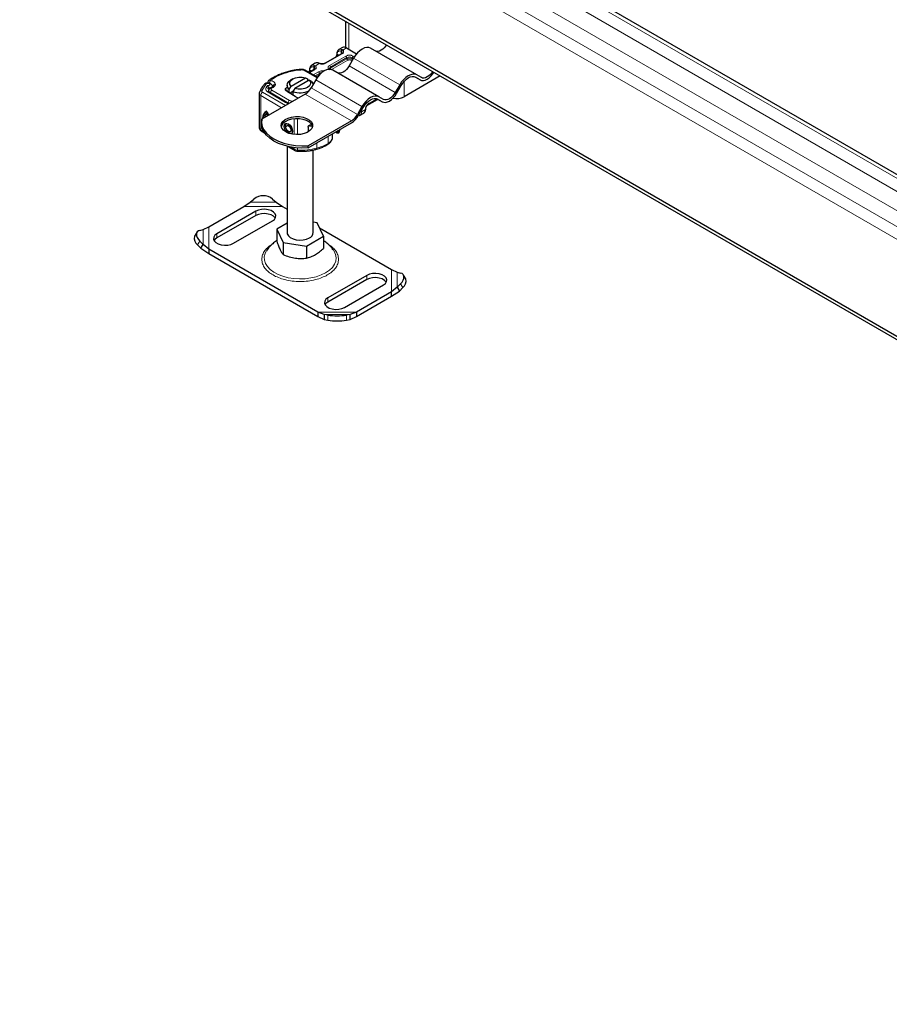
# Model space of a CAD drawing. Units: millimetres. Extents: x 0 to 420, y 0 to 297.
# Drawn here: x 252 to 285, y 88 to 126 of the extents above; entities that cross this region are included whole.
import ezdxf

# ---------------------------------------------------------------- set-up
doc = ezdxf.new("R2010")
doc.units = ezdxf.units.MM

msp = doc.modelspace()

# ---------------------------------------------------------------- linework, layer by layer
at = {"color": 8, "linetype": 'Continuous', "lineweight": 18}
for p, q in [((329.9479, 93.4877), (259.2373, 134.3081)), ((258.9191, 133.7569), (329.6297, 92.9365)), ((260.6161, 134.0019), (329.4176, 94.2837)), ((258.9191, 133.1445), (329.6297, 92.3241)), ((329.4176, 91.9567), (258.7069, 132.7771)), ((264.6466, 124.5146), (264.6466, 125.5111)), ((264.3957, 124.3329), (263.7734, 123.9737)), ((263.9149, 123.892), (264.5371, 124.2513)), ((264.275, 124.2801), (264.2082, 124.3186)), ((264.3772, 124.4233), (264.3603, 124.4329)), ((264.3603, 124.3294), (264.3603, 124.4329)), ((264.3908, 124.4966), (264.4182, 124.4807)), ((264.5618, 124.5636), (264.4182, 124.4807)), ((264.82, 124.2513), (264.866, 124.2247)), ((263.3442, 123.8925), (263.3717, 123.8765)), ((263.5174, 123.9607), (263.3717, 123.8765)), ((263.5174, 123.9607), (263.4857, 123.9741)), ((263.9502, 123.8308), (264.5725, 124.19)), ((263.9502, 123.79), (264.5725, 124.1492)), ((264.6078, 124.0879), (263.9905, 123.7316)), ((264.5725, 124.1492), (264.5725, 124.19)), ((264.6599, 123.8709), (266.4277, 122.8504)), ((264.7763, 124.0724), (264.7492, 124.0879)), ((264.7846, 124.19), (264.8293, 124.1642)), ((264.7846, 124.1492), (264.7846, 124.19)), ((264.7846, 124.1492), (264.8116, 124.1336)), ((266.6027, 123.1535), (264.8349, 124.174)), ((262.9134, 123.7109), (263.432, 123.4115)), ((263.3492, 123.7288), (263.1452, 123.611)), ((263.1617, 123.7145), (263.2284, 123.676)), ((263.2866, 123.5293), (263.4906, 123.6471)), ((263.3138, 123.7252), (263.3138, 123.8288)), ((263.3138, 123.8288), (263.3307, 123.8192)), ((263.3573, 123.4885), (263.526, 123.5859)), ((263.3927, 123.4681), (263.526, 123.545)), ((263.526, 123.545), (263.526, 123.5859)), ((263.9502, 123.8308), (263.9502, 123.79)), ((261.49, 123.182), (261.3282, 122.9172)), ((261.5407, 123.1212), (261.4928, 123.0526)), ((261.8053, 123.0876), (261.8266, 123.1125)), ((265.1527, 122.3164), (263.3849, 123.3369)), ((266.7679, 122.6938), (266.7679, 123.283)), ((262.0822, 122.2752), (261.2834, 122.7411)), ((261.2834, 122.7411), (261.2834, 121.4346)), ((261.3545, 122.8633), (262.2233, 122.3566)), ((261.5633, 122.8647), (262.2341, 122.4734)), ((261.6867, 123.0058), (261.6951, 123.0185)), ((261.7096, 122.9445), (262.3839, 122.5553)), ((261.7326, 123.0821), (261.7322, 123.0743)), ((262.2993, 122.8963), (262.2625, 122.9176)), ((262.5594, 122.7319), (262.5962, 122.7106)), ((264.7527, 121.7758), (262.9849, 122.7963)), ((263.2099, 123.0338), (264.9777, 122.0133)), ((265.7484, 122.6075), (265.3684, 122.3881)), ((265.4244, 122.449), (265.7203, 122.6198)), ((265.1334, 122.1675), (265.1416, 122.1224)), ((265.1416, 122.1224), (265.283, 122.204)), ((262.5655, 121.8518), (262.5655, 121.2507)), ((262.6894, 121.8566), (262.6894, 121.246)), ((261.2834, 121.4346), (261.39, 121.3725)), ((264.2119, 121.3023), (264.1897, 121.3135)), ((264.2192, 121.3323), (264.2664, 121.3371)), ((263.434, 120.7324), (263.434, 120.9329)), ((263.858, 120.9117), (263.858, 121.1776)), ((262.4122, 120.7763), (262.5655, 120.6869)), ((262.5655, 120.7518), (262.5655, 120.6869)), ((262.6894, 120.7388), (262.6894, 120.6531)), ((260.8813, 118.6585), (261.8712, 118.6585)), ((260.633, 118.4982), (262.1195, 118.4982)), ((261.0934, 118.315), (261.0934, 118.1517)), ((259.0798, 117.047), (259.0798, 117.6185)), ((259.2911, 116.8654), (259.2911, 117.7235)), ((259.6085, 117.2945), (259.6085, 117.4578)), ((258.9516, 117.1774), (258.8671, 117.0294)), ((266.2899, 116.0907), (266.2899, 115.2326)), ((266.5012, 115.9857), (266.5012, 115.4142)), ((265.3361, 115.8658), (265.3361, 115.7025)), ((266.7139, 115.3966), (266.6293, 115.5446)), ((263.8511, 115.0085), (263.8511, 114.8452)), ((264.9479, 114.4579), (263.4614, 114.4579)), ((264.6997, 114.3742), (263.7097, 114.3742)), ((263.8511, 114.1522), (263.8511, 114.349)), ((264.5582, 114.349), (264.5582, 114.1522))]:
    msp.add_line(p, q, dxfattribs=at)
at = {"color": 7, "linetype": 'Continuous', "lineweight": 25}
for p, q in [((329.5777, 94.3434), (260.8411, 134.0242)), ((329.6297, 88.1196), (252.0601, 132.8996)), ((252.0601, 132.7771), (329.6297, 87.9971)), ((264.5295, 125.5787), (264.5295, 124.5794)), ((264.3707, 124.3354), (263.7484, 123.9761)), ((264.4118, 124.5784), (264.2704, 124.4968)), ((264.2704, 124.4968), (264.2748, 124.4992)), ((264.5618, 124.5636), (264.9513, 124.3387)), ((267.2527, 123.5287), (265.4849, 124.5492)), ((263.3653, 123.9743), (263.2238, 123.8926)), ((263.2238, 123.8926), (263.2283, 123.8951)), ((263.5361, 123.9662), (263.5097, 123.977)), ((264.8349, 124.174), (264.6599, 123.8709)), ((262.8735, 123.7376), (262.8734, 123.7377)), ((263.449, 123.4356), (262.9634, 123.7159)), ((263.3242, 123.7312), (263.1305, 123.6194)), ((265.8027, 122.6916), (264.0349, 123.7121)), ((268.1473, 123.4901), (266.7679, 122.6938)), ((267.4277, 123.4276), (267.2527, 123.5287)), ((261.5486, 123.2369), (261.5486, 123.2181)), ((261.7505, 123.0958), (261.7293, 123.0709)), ((261.75, 123.0952), (261.7496, 123.0949)), ((262.2905, 123.1329), (262.2905, 123.0512)), ((262.3734, 122.9737), (262.4459, 123.0973)), ((262.5076, 123.3778), (262.4369, 123.3369)), ((262.4459, 123.0973), (262.9936, 123.4134)), ((263.135, 123.3318), (262.5873, 123.0156)), ((262.9936, 123.4134), (263.0662, 123.3737)), ((263.0662, 123.3737), (263.0662, 123.292)), ((263.0662, 123.3325), (263.1026, 123.3131)), ((263.2076, 123.292), (263.135, 123.3318)), ((263.3849, 123.3369), (263.2099, 123.0338)), ((263.2627, 123.2278), (263.308, 123.2036)), ((266.6027, 123.1535), (266.4277, 122.8504)), ((266.4777, 122.8215), (266.6527, 123.1246)), ((267.3777, 123.341), (267.1999, 123.4437)), ((267.2027, 123.4421), (267.3777, 123.341)), ((261.2255, 122.8223), (261.2255, 121.5158)), ((261.245, 122.8879), (261.2387, 122.8729)), ((262.9849, 122.7963), (261.3241, 121.8375)), ((261.6196, 123.004), (261.6031, 122.9789)), ((262.2845, 122.4781), (261.6136, 122.8694)), ((261.7277, 123.069), (261.7293, 123.0709)), ((261.7326, 123.0749), (261.7326, 123.0817)), ((262.5594, 122.7319), (262.2625, 122.9176)), ((262.2993, 122.8963), (262.5962, 122.7106)), ((262.3734, 122.85), (262.3734, 122.9737)), ((262.5148, 122.8921), (262.4062, 122.8294)), ((262.5873, 123.0156), (262.5148, 122.8921)), ((262.5148, 122.8921), (262.5148, 122.7615)), ((262.5748, 122.7226), (262.5594, 122.7319)), ((262.7161, 122.6411), (262.5748, 122.7226)), ((265.3466, 122.3586), (265.7428, 122.5873)), ((265.4141, 122.4261), (265.7376, 122.6128)), ((265.9277, 122.504), (265.7499, 122.6066)), ((265.7527, 122.605), (265.9277, 122.504)), ((265.9777, 122.5906), (265.8027, 122.6916)), ((261.5407, 122.0617), (261.5051, 122.0414)), ((265.1527, 122.3164), (264.9777, 122.0133)), ((265.0277, 121.9844), (265.2027, 122.2875)), ((265.0795, 121.985), (265.075, 121.9826)), ((265.0795, 121.985), (265.2209, 122.0667)), ((261.3142, 121.735), (261.3142, 121.6533)), ((261.3555, 121.8618), (261.391, 121.8821)), ((261.3608, 121.8587), (261.3555, 121.8618)), ((261.391, 121.8821), (261.3962, 121.8791)), ((261.4821, 121.9287), (261.4402, 121.9531)), ((262.3101, 121.6081), (262.2746, 121.5878)), ((264.7527, 121.7758), (263.0919, 120.817)), ((263.0919, 120.7354), (264.7527, 121.6941)), ((263.2075, 121.6289), (263.2282, 121.6325)), ((261.3041, 121.3888), (261.4219, 121.3201)), ((262.4084, 121.3537), (262.4439, 121.374)), ((263.0943, 121.5312), (263.0943, 121.3491)), ((264.0241, 121.1509), (264.0241, 121.2735)), ((264.1897, 121.3135), (264.175, 121.321)), ((264.1858, 121.3152), (264.1897, 121.3135)), ((264.2119, 121.3023), (264.1908, 121.3127)), ((264.1936, 121.3116), (264.1977, 121.3088)), ((264.2192, 121.3861), (264.2192, 121.3323)), ((264.2664, 121.4134), (264.2664, 121.3371)), ((262.2905, 120.8027), (262.2905, 117.4987)), ((262.3218, 120.7953), (262.5862, 120.6411)), ((262.6933, 120.611), (262.8173, 120.6075)), ((263.0919, 120.7354), (263.0919, 120.817)), ((263.2905, 117.4987), (263.2905, 120.6575)), ((260.633, 118.4982), (260.8813, 118.6585)), ((260.8813, 118.6585), (261.0227, 118.7813)), ((261.7298, 118.7813), (261.8712, 118.6585)), ((261.8712, 118.6585), (262.1195, 118.4982)), ((259.2911, 117.7235), (260.633, 118.4982)), ((261.0934, 118.315), (259.6085, 117.4578)), ((262.1195, 118.4982), (262.2905, 118.3995)), ((261.0934, 118.1517), (259.6085, 117.2945)), ((260.2449, 117.0904), (261.7298, 117.9476)), ((262.2905, 117.8641), (261.897, 117.637)), ((263.4445, 117.8763), (263.2905, 117.9002)), ((263.684, 117.3605), (263.4445, 117.8763)), ((258.8378, 117.5075), (258.7533, 117.3595)), ((258.9516, 117.5856), (259.0798, 117.6185)), ((259.0798, 117.6185), (259.2911, 117.7235)), ((261.897, 117.637), (262.1364, 117.1212)), ((261.897, 117.637), (261.897, 117.1744)), ((263.5352, 117.6809), (266.2899, 116.0907)), ((259.0798, 117.047), (258.9516, 117.1774)), ((262.1364, 117.1212), (263.0299, 116.9829)), ((262.1364, 117.1212), (262.1364, 116.6586)), ((263.0299, 116.9829), (263.684, 117.3605)), ((263.684, 117.3605), (263.684, 116.898)), ((258.8671, 117.0294), (258.9952, 116.899)), ((258.9952, 116.899), (259.0798, 117.047)), ((258.9952, 116.899), (259.2911, 116.7021)), ((259.2911, 116.8654), (259.0798, 117.047)), ((263.4614, 114.4579), (259.2911, 116.8654)), ((259.2911, 116.8654), (259.2911, 116.7021)), ((259.2911, 116.7021), (263.4614, 114.2946)), ((263.0299, 116.9829), (263.0299, 116.5204)), ((266.2899, 116.0907), (266.5012, 115.9857)), ((266.5012, 115.9857), (266.6293, 115.9528)), ((265.3361, 115.8658), (263.8511, 115.0085)), ((265.3361, 115.7025), (263.8511, 114.8452)), ((266.8276, 115.7267), (266.7431, 115.8747)), ((264.4875, 114.6412), (265.9725, 115.4984)), ((266.2899, 115.2326), (264.9479, 114.4579)), ((266.5012, 115.4142), (266.2899, 115.2326)), ((266.2899, 115.0693), (266.5857, 115.2662)), ((266.2899, 115.0693), (266.2899, 115.2326)), ((266.6293, 115.5446), (266.5012, 115.4142)), ((266.5012, 115.4142), (266.5857, 115.2662)), ((266.5857, 115.2662), (266.7139, 115.3966)), ((264.9479, 114.2946), (266.2899, 115.0693)), ((263.7097, 114.3742), (263.4614, 114.4579)), ((263.4614, 114.4579), (263.4614, 114.2946)), ((264.9479, 114.4579), (264.6997, 114.3742)), ((264.9479, 114.4579), (264.9479, 114.2946)), ((263.4614, 114.2946), (263.7097, 114.1774)), ((263.8511, 114.349), (263.7097, 114.3742)), ((263.7097, 114.3742), (263.7097, 114.1774)), ((263.7097, 114.1774), (263.8511, 114.1522)), ((264.6997, 114.3742), (264.5582, 114.349)), ((264.5582, 114.1522), (264.6997, 114.1774)), ((264.6997, 114.1774), (264.6997, 114.3742)), ((264.6997, 114.1774), (264.9479, 114.2946))]:
    msp.add_line(p, q, dxfattribs=at)
at = {"color": 7, "linetype": 'Continuous', "lineweight": 25, "flags": 128}
for points in [[(266.0912, 124.6771), (266.0617, 124.6344), (266.0067, 124.5687), (265.947, 124.5133), (265.8849, 124.4704), (265.8228, 124.4416), (265.7632, 124.4281), (265.7081, 124.4303), (265.6599, 124.4482)], [(265.4849, 124.5492), (265.4153, 124.575), (265.3358, 124.5782), (265.2496, 124.5586), (265.1599, 124.517), (265.0703, 124.4551), (264.984, 124.3751), (264.9046, 124.2802), (264.8349, 124.174)], [(264.6599, 123.8709), (264.6117, 123.7973), (264.5567, 123.7316), (264.497, 123.6763), (264.4349, 123.6334), (264.3728, 123.6046), (264.3132, 123.591), (264.2581, 123.5932), (264.2099, 123.6111)], [(264.0349, 123.7121), (263.9653, 123.7379), (263.8858, 123.7411), (263.7996, 123.7215), (263.7099, 123.68), (263.6203, 123.618), (263.534, 123.538), (263.4546, 123.4431), (263.3849, 123.3369)], [(267.2527, 123.5287), (267.183, 123.5545), (267.1036, 123.5577), (267.0174, 123.5381), (266.9277, 123.4965), (266.838, 123.4346), (266.7518, 123.3546), (266.6723, 123.2597), (266.6027, 123.1535)], [(267.3777, 123.341), (267.4366, 123.3192), (267.5039, 123.3165), (267.5768, 123.3331), (267.6527, 123.3683), (267.7286, 123.4207), (267.8015, 123.4884), (267.8688, 123.5687), (267.9091, 123.6277)], [(267.8589, 123.6566), (267.8295, 123.6139), (267.7745, 123.5482), (267.7148, 123.4928), (267.6527, 123.4499), (267.5906, 123.4211), (267.5309, 123.4076), (267.4759, 123.4098), (267.4277, 123.4276)], [(261.4186, 123.17), (261.4149, 123.1664), (261.4136, 123.1649)], [(262.3734, 122.9737), (262.3143, 123.0448), (262.2908, 123.1224), (262.3045, 123.2008), (262.3545, 123.2742), (262.4369, 123.3369)], [(262.4459, 123.0973), (262.3987, 123.1679), (262.3937, 123.2436), (262.4313, 123.3162), (262.5076, 123.3778), (262.6144, 123.4219), (262.7401, 123.4436), (262.8712, 123.4407), (262.9936, 123.4134)], [(263.135, 123.3318), (263.1822, 123.2611), (263.1873, 123.1854), (263.1496, 123.1129), (263.0733, 123.0512), (262.9666, 123.0072), (262.8409, 122.9855), (262.7098, 122.9884), (262.5873, 123.0156)], [(263.2076, 123.292), (263.2666, 123.221), (263.2869, 123.1672)], [(266.6527, 123.1246), (266.7116, 123.2145), (266.7789, 123.2948), (266.8518, 123.3625), (266.9277, 123.4149), (267.0036, 123.4501), (267.0765, 123.4666), (267.1438, 123.4639), (267.2027, 123.4421)], [(265.8027, 122.6916), (265.733, 122.7174), (265.6536, 122.7206), (265.5674, 122.701), (265.4777, 122.6595), (265.388, 122.5975), (265.3018, 122.5175), (265.2223, 122.4226), (265.1527, 122.3164)], [(265.9277, 122.504), (265.9866, 122.4821), (266.0539, 122.4795), (266.1268, 122.496), (266.2027, 122.5312), (266.2786, 122.5836), (266.3515, 122.6513), (266.4188, 122.7316), (266.4777, 122.8215)], [(266.4277, 122.8504), (266.3795, 122.7768), (266.3245, 122.7111), (266.2648, 122.6557), (266.2027, 122.6128), (266.1406, 122.5841), (266.0809, 122.5705), (266.0259, 122.5727), (265.9777, 122.5906)], [(265.2027, 122.2875), (265.2616, 122.3774), (265.3289, 122.4577), (265.4018, 122.5254), (265.4777, 122.5778), (265.5536, 122.613), (265.6265, 122.6295), (265.6938, 122.6269), (265.7527, 122.605)], [(263.0919, 120.7354), (262.8531, 120.7303), (262.6158, 120.7459), (262.3851, 120.7816), (262.1661, 120.8368), (261.9639, 120.9102), (261.7828, 121.0002), (261.627, 121.1047), (261.4999, 121.2215), (261.4042, 121.3478), (261.3423, 121.481), (261.3154, 121.618), (261.3142, 121.6533)], [(261.3241, 121.8375), (261.3154, 121.6997), (261.3423, 121.5627), (261.4042, 121.4295), (261.4999, 121.3031), (261.627, 121.1864), (261.7828, 121.0818), (261.9639, 120.9919), (262.1661, 120.9185), (262.3851, 120.8633), (262.6158, 120.8275), (262.8531, 120.812), (263.0919, 120.817)], [(262.2425, 121.3472), (262.1503, 121.4158), (262.0906, 121.4955), (262.067, 121.5812), (262.0812, 121.6676), (262.1321, 121.7493), (262.2167, 121.8211), (262.3295, 121.8786), (262.4635, 121.918), (262.6103, 121.9369), (262.7606, 121.9342), (262.905, 121.91), (263.0345, 121.8658), (263.1408, 121.8044), (263.2174, 121.7296), (263.2593, 121.6463), (263.2641, 121.5595), (263.2313, 121.4748), (263.163, 121.3974), (263.0635, 121.3323), (262.9391, 121.2835), (262.7976, 121.2541), (262.6479, 121.2459), (262.4993, 121.2595), (262.3613, 121.2939), (262.2425, 121.3472)], [(263.2625, 121.5513), (263.2593, 121.5646), (263.2174, 121.648), (263.1408, 121.7227), (263.0345, 121.7841), (262.905, 121.8283), (262.7606, 121.8525), (262.6103, 121.8553), (262.4635, 121.8363), (262.3295, 121.7969), (262.2167, 121.7395), (262.1321, 121.6677), (262.0812, 121.586), (262.0709, 121.5513)], [(262.2987, 121.3185), (262.2808, 121.3361), (262.2294, 121.406), (262.195, 121.4858), (262.1829, 121.5632), (262.195, 121.6266), (262.2294, 121.6662), (262.2808, 121.6761), (262.3415, 121.6548)], [(262.2488, 121.6741), (262.2305, 121.6469), (262.2185, 121.5835), (262.2305, 121.5061), (262.2649, 121.4263), (262.3163, 121.3565), (262.377, 121.3071), (262.4377, 121.2857), (262.4696, 121.2877)], [(262.3415, 121.5808), (262.3778, 121.5513), (262.4085, 121.5095), (262.4291, 121.4618), (262.4363, 121.4154), (262.4291, 121.3775), (262.4085, 121.3538), (262.3778, 121.3479), (262.3415, 121.3607), (262.3052, 121.3902), (262.2744, 121.432), (262.2538, 121.4797), (262.2466, 121.5261), (262.2538, 121.564), (262.2744, 121.5877), (262.3052, 121.5936), (262.3415, 121.5808)], [(262.3101, 121.6081), (262.3407, 121.6139), (262.377, 121.6012)], [(262.3415, 121.6548), (262.4021, 121.6054), (262.4536, 121.5355), (262.4879, 121.4558), (262.5, 121.3783), (262.4879, 121.3149), (262.4536, 121.2753), (262.4437, 121.2705)], [(262.377, 121.6012), (262.4133, 121.5716), (262.4441, 121.5298), (262.4646, 121.4821), (262.4718, 121.4358), (262.4646, 121.3978), (262.4441, 121.3741), (262.4439, 121.374)], [(264.1545, 121.3337), (264.1471, 121.3382), (264.1418, 121.3414)], [(261.7298, 117.9476), (261.8066, 118.0068), (261.8513, 118.0761), (261.8605, 118.1498), (261.8332, 118.2221), (261.7719, 118.287), (261.6813, 118.3393), (261.5689, 118.3747), (261.4437, 118.3904), (261.316, 118.3851), (261.196, 118.3593), (261.0934, 118.315)], [(261.8388, 118.0496), (261.8332, 118.0588), (261.7719, 118.1237), (261.6813, 118.176), (261.5689, 118.2114), (261.4437, 118.2271), (261.316, 118.2218), (261.196, 118.196), (261.0934, 118.1517)], [(258.9516, 117.5856), (258.8952, 117.5634), (258.8534, 117.5294), (258.8276, 117.4851), (258.8189, 117.4321), (258.8276, 117.3724), (258.8534, 117.3085), (258.8952, 117.2426), (258.9516, 117.1774)], [(259.6085, 117.4578), (259.5317, 117.3986), (259.487, 117.3293), (259.4778, 117.2555), (259.5051, 117.1833), (259.5664, 117.1184), (259.657, 117.0661), (259.7694, 117.0307), (259.8946, 117.0149), (260.0223, 117.0202), (260.1424, 117.0461), (260.2449, 117.0904)], [(262.2905, 117.4987), (262.2977, 117.4497), (262.3389, 117.3748), (262.4136, 117.309), (262.5162, 117.2574), (262.6392, 117.2236), (262.7734, 117.2103), (262.9089, 117.2183), (263.0355, 117.2471), (263.144, 117.2946)], [(259.6085, 117.2945), (259.5317, 117.2353), (259.4995, 117.1924)], [(265.9725, 115.4984), (266.0492, 115.5576), (266.094, 115.6269), (266.1031, 115.7006), (266.0759, 115.7729), (266.0145, 115.8378), (265.9239, 115.89), (265.8115, 115.9255), (265.6864, 115.9412), (265.5586, 115.9359), (265.4386, 115.9101), (265.3361, 115.8658)], [(266.6293, 115.5446), (266.6857, 115.6098), (266.7276, 115.6757), (266.7534, 115.7396), (266.7621, 115.7993), (266.7534, 115.8522), (266.7276, 115.8966), (266.6857, 115.9305), (266.6293, 115.9528)], [(266.0814, 115.6004), (266.0759, 115.6095), (266.0145, 115.6744), (265.9239, 115.7267), (265.8115, 115.7622), (265.6864, 115.7779), (265.5586, 115.7726), (265.4386, 115.7468), (265.3361, 115.7025)], [(263.8511, 115.0085), (263.7744, 114.9493), (263.7296, 114.8801), (263.7205, 114.8063), (263.7477, 114.7341), (263.8091, 114.6692), (263.8997, 114.6169), (264.0121, 114.5814), (264.1372, 114.5657), (264.265, 114.571), (264.385, 114.5968), (264.4875, 114.6412)], [(263.8511, 114.8452), (263.7744, 114.786), (263.7421, 114.7432)]]:
    msp.add_lwpolyline(points, dxfattribs=at)
at = {"color": 8, "linetype": 'Continuous', "lineweight": 18, "flags": 128}
for points in [[(263.5529, 123.5574), (263.5487, 123.5558), (263.526, 123.545)], [(263.5277, 123.5313), (263.5266, 123.5367), (263.526, 123.545)], [(263.4169, 120.6879), (263.4211, 120.6898), (263.4266, 120.6957), (263.4307, 120.7051), (263.4332, 120.7174), (263.434, 120.7324)], [(261.4941, 116.7911), (261.4484, 116.6998), (261.4173, 116.5733), (261.4218, 116.4455), (261.4617, 116.3198), (261.536, 116.1994), (261.6428, 116.0875), (261.7793, 115.9869), (261.9421, 115.9002), (262.1268, 115.8297), (262.3286, 115.7773), (262.5425, 115.7442), (262.7628, 115.7313), (262.9838, 115.7391), (263.1997, 115.7671), (263.4051, 115.8149), (263.5946, 115.881), (263.7632, 115.9638)], [(263.7632, 115.9638), (263.9067, 116.0611), (264.0212, 116.1705), (264.1039, 116.2891), (264.1525, 116.4138), (264.1659, 116.5413), (264.1436, 116.6685), (264.0863, 116.7919), (264.0855, 116.7933)]]:
    msp.add_lwpolyline(points, dxfattribs=at)
at = {"color": 8, "linetype": 'Continuous', "lineweight": 18}
for centre, radius, start, end in [((263.9967, 124.3253), 0.2116, 332.61545, 358.19267), ((264.2187, 124.3417), 0.0253, 186.93502, 245.51638), ((264.3301, 124.3761), 0.1349, 63.27283, 114.15987), ((264.381, 124.3124), 0.0251, 54.38242, 114.30712), ((264.3395, 124.3705), 0.0649, 3.2167, 54.46329), ((264.4957, 124.1865), 0.0768, 2.60548, 57.39452), ((264.8614, 124.1865), 0.0768, 122.60548, 177.39452), ((263.2836, 123.772), 0.1349, 63.27283, 114.15987), ((263.4253, 123.8552), 0.1334, 63.09455, 116.74843), ((263.759, 123.9548), 0.0238, 52.5874, 117.56497), ((263.8735, 123.8273), 0.0768, 2.60548, 57.39452), ((264.6785, 123.9853), 0.2306, 62.60967, 117.39033), ((264.6785, 123.9445), 0.2306, 62.60967, 117.39033), ((264.6492, 124.1527), 0.0768, 182.60548, 237.39452), ((264.7078, 124.1527), 0.0768, 302.60548, 357.39452), ((262.347, 123.6337), 0.0279, 27.90335, 93.45041), ((262.8234, 123.7218), 0.0525, 357.3532, 17.56468), ((262.9427, 123.67), 0.0503, 65.69288, 125.61758), ((262.9502, 123.7212), 0.2116, 332.61545, 358.19267), ((263.1723, 123.7376), 0.0254, 187.77894, 245.44126), ((263.3345, 123.7083), 0.0251, 54.38242, 114.30712), ((263.293, 123.7664), 0.0649, 3.2167, 54.46329), ((263.4492, 123.5824), 0.0768, 2.60548, 57.39452), ((263.6253, 123.401), 0.2099, 93.92114, 118.24741), ((263.9799, 123.7631), 0.0739, 113.68238, 175.13917), ((263.9922, 123.7091), 0.0911, 117.40134, 151.63968), ((264.0287, 123.7941), 0.0786, 183.01435, 228.14419), ((261.4651, 123.1117), 0.0746, 70.52816, 128.59761), ((261.6624, 123.0692), 0.0864, 14.36649, 45.90791), ((261.8454, 123.0767), 0.0998, 89.66495, 171.58462), ((261.8012, 123.0463), 0.0709, 69.06839, 135.67154), ((261.321, 122.8291), 0.0957, 184.08444, 246.86597), ((261.3107, 122.8347), 0.0844, 77.98288, 152.67546), ((261.4362, 122.734), 0.153, 122.30497, 177.35728), ((261.4725, 122.9397), 0.1146, 5.59473, 79.80129), ((261.5923, 122.826), 0.0483, 63.79038, 126.93245), ((261.6506, 122.9081), 0.077, 146.18263, 178.75504), ((261.6643, 122.9321), 0.077, 73.04947, 142.68412), ((261.7956, 122.8124), 0.1576, 123.07314, 165.37891), ((261.78, 123.0214), 0.0709, 69.06839, 135.67154), ((262.2633, 122.4332), 0.0497, 64.69319, 125.98913), ((262.4676, 122.4248), 0.155, 122.68968, 166.19305), ((265.4008, 122.4459), 0.0238, 302.69907, 7.39053), ((265.73, 122.6063), 0.0229, 304.08662, 356.48824), ((264.9963, 122.1054), 0.1463, 304.63168, 6.6805), ((265.1072, 122.1878), 0.0739, 266.40593, 297.78396), ((261.3261, 121.5262), 0.1011, 185.90007, 245.02714), ((261.3336, 121.4297), 0.0504, 174.45397, 234.19809), ((263.2419, 122.4208), 0.8538, 261.35882, 271.12466), ((263.785, 121.6034), 0.5501, 331.05672, 342.55385), ((262.9753, 122.4079), 1.7371, 285.31005, 300.53802), ((263.8087, 120.9065), 0.0495, 304.01003, 6.03751), ((263.7393, 121.1714), 0.2855, 294.56057, 355.89307), ((262.6157, 120.682), 0.0504, 174.45482, 234.18819), ((262.6988, 120.9319), 0.279, 241.45488, 268.06039), ((262.7824, 120.6403), 0.0939, 172.13506, 198.32106), ((262.8202, 122.9615), 2.3121, 266.75602, 285.39491)]:
    msp.add_arc(centre, radius, start, end, dxfattribs=at)
at = {"color": 7, "linetype": 'Continuous', "lineweight": 25}
for centre, radius, start, end in [((264.4739, 124.4409), 0.1509, 54.38242, 114.30712), ((262.3166, 122.9351), 0.0425, 120.61664, 245.88209), ((262.7884, 123.6278), 0.785, 249.59659, 295.86084), ((262.6413, 123.3471), 0.6492, 301.95467, 331.14439), ((262.841, 123.1023), 0.4619, 237.98713, 240.01292), ((266.4842, 123.2437), 0.6187, 256.72046, 297.29856), ((261.6269, 121.8983), 0.2739, 116.40745, 187.65483), ((261.6997, 121.9078), 0.3097, 131.7331, 184.76241), ((261.6225, 121.8872), 0.1938, 127.2625, 160.10183), ((260.6693, 121.5967), 0.9989, 23.77697, 33.19736), ((260.7735, 121.655), 0.8274, 21.85055, 27.84027), ((260.809, 121.6753), 0.8274, 21.86339, 27.8402), ((264.4091, 122.3266), 0.6492, 301.95467, 331.14439), ((264.3328, 122.3673), 0.7934, 301.95467, 331.14439), ((265.1336, 122.1889), 0.1501, 305.52069, 5.79149), ((265.2739, 122.226), 0.0238, 292.57863, 357.56328), ((263.4569, 120.1929), 1.3372, 57.52075, 58.55434), ((261.3763, 118.3569), 0.5523, 50.19963, 129.80037), ((263.0425, 117.5221), 0.2491, 294.06265, 354.61721), ((259.0367, 117.2725), 0.2964, 162.94035, 235.09493), ((266.5443, 115.6397), 0.2964, 304.90507, 17.05965), ((264.2047, 116.663), 2.3409, 261.31325, 278.68675), ((264.2047, 116.4662), 2.3409, 261.31325, 278.68675)]:
    msp.add_arc(centre, radius, start, end, dxfattribs=at)
for points, knots in [([(264.1929, 124.3384), (264.193, 124.3331), (264.1932, 124.3204), (264.1882, 124.2946), (264.178, 124.2613), (264.1657, 124.2378), (264.1589, 124.2247)], [0, 0, 0, 0, 0.1672213, 0.4052766, 0.6683307, 1, 1, 1, 1]), ([(264.2774, 124.497), (264.2687, 124.4933), (264.2411, 124.4813), (264.2125, 124.4381), (264.1949, 124.3873), (264.195, 124.352), (264.195, 124.3384)], [0, 0, 0, 0, 0.1548788, 0.4947526, 0.8067253, 1, 1, 1, 1]), ([(264.4039, 124.374), (264.404, 124.3735), (264.405, 124.3691), (264.401, 124.3611), (264.3873, 124.3448), (264.3734, 124.3375), (264.3698, 124.3356)], [0, 0, 0, 0, 0.0609153, 0.5187368, 0.8763937, 1, 1, 1, 1]), ([(263.2309, 123.8929), (263.2222, 123.8891), (263.1946, 123.8772), (263.1659, 123.834), (263.1484, 123.7832), (263.1485, 123.7478), (263.1485, 123.7343)], [0, 0, 0, 0, 0.1548669, 0.4947145, 0.8066631, 1, 1, 1, 1]), ([(263.5097, 123.9764), (263.5078, 123.9774), (263.4891, 123.9872), (263.4515, 123.9934), (263.4028, 123.9935), (263.3772, 123.978), (263.3668, 123.9717)], [0, 0, 0, 0, 0.03867066, 0.38585562, 0.74978315, 1, 1, 1, 1]), ([(263.632, 123.949), (263.6124, 123.9502), (263.5852, 123.9517), (263.5538, 123.9595), (263.5424, 123.9643), (263.5367, 123.9666)], [0, 0, 0, 0, 0.5663055, 0.785739, 1, 1, 1, 1]), ([(263.7475, 123.9764), (263.743, 123.9737), (263.7321, 123.9671), (263.7073, 123.9586), (263.6733, 123.9508), (263.6468, 123.9497), (263.632, 123.949)], [0, 0, 0, 0, 0.1671496, 0.405166, 0.6681617, 1, 1, 1, 1]), ([(262.3454, 123.6611), (262.29, 123.645), (262.1718, 123.6108), (262.0011, 123.5455), (261.8333, 123.4673), (261.6957, 123.3912), (261.6211, 123.3378), (261.5927, 123.3175)], [0, 0, 0, 0, 0.1932717, 0.4126527, 0.6357795, 0.861667, 1, 1, 1, 1]), ([(262.8736, 123.7357), (262.8218, 123.7344), (262.7413, 123.7322), (262.6153, 123.7177), (262.4948, 123.6977), (262.3982, 123.6776), (262.3502, 123.6626), (262.3454, 123.6611)], [0, 0, 0, 0, 0.2836485, 0.4417295, 0.7024679, 0.9703675, 1, 1, 1, 1]), ([(262.9634, 123.7159), (262.9498, 123.7224), (262.9218, 123.7357), (262.8899, 123.737), (262.8734, 123.7377)], [0, 0, 0, 0, 0.4829819, 1, 1, 1, 1]), ([(263.1464, 123.7342), (263.1465, 123.729), (263.1467, 123.7162), (263.1416, 123.6904), (263.1315, 123.6571), (263.1192, 123.6336), (263.1123, 123.6205)], [0, 0, 0, 0, 0.1672186, 0.4052746, 0.6683296, 1, 1, 1, 1]), ([(263.3574, 123.7699), (263.3575, 123.7694), (263.3585, 123.765), (263.3545, 123.7569), (263.3408, 123.7407), (263.3269, 123.7334), (263.3233, 123.7315)], [0, 0, 0, 0, 0.0609153, 0.5187368, 0.8763937, 1, 1, 1, 1]), ([(263.9406, 123.7315), (263.9366, 123.7336), (263.9252, 123.7399), (263.9139, 123.7513), (263.9068, 123.7627), (263.9067, 123.7671), (263.9066, 123.7694)], [0, 0, 0, 0, 0.1405341, 0.4093914, 0.6913364, 1, 1, 1, 1]), ([(261.4154, 123.1633), (261.3937, 123.1372), (261.3365, 123.0685), (261.2796, 122.9759), (261.253, 122.9082), (261.245, 122.8879)], [0, 0, 0, 0, 0.2995428, 0.7894683, 1, 1, 1, 1]), ([(261.7326, 123.0819), (261.7316, 123.0935), (261.7294, 123.1181), (261.7122, 123.1514), (261.683, 123.1819), (261.6399, 123.2059), (261.5849, 123.2202), (261.5335, 123.2208), (261.493, 123.2134), (261.4637, 123.2033), (261.4373, 123.189), (261.4249, 123.1764), (261.4185, 123.17)], [0, 0, 0, 0, 0.0880867, 0.1867113, 0.295591, 0.4144291, 0.5432724, 0.6826804, 0.7570451, 0.8345663, 0.9154683, 1, 1, 1, 1]), ([(261.6096, 122.9852), (261.6093, 122.9912), (261.6086, 123.003), (261.6035, 123.0228), (261.5958, 123.0426), (261.5824, 123.0682), (261.562, 123.097), (261.5478, 123.1131), (261.5407, 123.1212)], [0, 0, 0, 0, 0.12313975, 0.24444056, 0.37500205, 0.49964619, 0.74932317, 1, 1, 1, 1]), ([(261.562, 123.2869), (261.5566, 123.2751), (261.5492, 123.259), (261.5489, 123.2416), (261.5489, 123.2369)], [0, 0, 0, 0, 0.7327303, 1, 1, 1, 1]), ([(261.5912, 123.318), (261.5863, 123.3145), (261.5745, 123.3061), (261.5666, 123.294), (261.562, 123.2869)], [0, 0, 0, 0, 0.416791, 1, 1, 1, 1]), ([(261.2357, 122.8735), (261.229, 122.8567), (261.2222, 122.8396), (261.2257, 122.8225), (261.2257, 122.8222)], [0, 0, 0, 0, 0.9833141, 1, 1, 1, 1]), ([(261.6147, 122.8696), (261.6105, 122.8718), (261.5962, 122.8795), (261.5823, 122.8929), (261.5737, 122.9062), (261.5729, 122.9071), (261.5739, 122.9094), (261.5741, 122.9097)], [0, 0, 0, 0, 0.1032014, 0.3545894, 0.6144101, 0.9328938, 1, 1, 1, 1]), ([(261.6031, 122.9789), (261.5942, 122.9632), (261.5808, 122.9393), (261.5822, 122.9122), (261.5827, 122.9029)], [0, 0, 0, 0, 0.6579232, 1, 1, 1, 1]), ([(261.6408, 123.0202), (261.6392, 123.02), (261.6326, 123.0188), (261.6257, 123.0125), (261.6215, 123.0061), (261.62, 123.0038)], [0, 0, 0, 0, 0.1619805, 0.6937362, 1, 1, 1, 1]), ([(261.6369, 123.0182), (261.6396, 123.0214), (261.6434, 123.0259), (261.6495, 123.0263), (261.6512, 123.0264)], [0, 0, 0, 0, 0.7192456, 1, 1, 1, 1]), ([(261.7271, 123.0696), (261.726, 123.068), (261.7226, 123.0629), (261.6991, 123.0466), (261.6726, 123.034), (261.6551, 123.0293), (261.6508, 123.0281)], [0, 0, 0, 0, 0.17885706, 0.57554339, 0.89535422, 1, 1, 1, 1]), ([(262.2736, 122.9167), (262.2752, 122.9224), (262.2785, 122.9339), (262.2853, 122.9463), (262.2904, 122.9522), (262.2905, 122.9523)], [0, 0, 0, 0, 0.4846496, 0.9952869, 1, 1, 1, 1]), ([(262.3807, 122.4401), (262.3622, 122.4455), (262.3259, 122.4561), (262.2982, 122.4709), (262.2846, 122.4782)], [0, 0, 0, 0, 0.50782588, 1, 1, 1, 1]), ([(265.3324, 122.3388), (265.3432, 122.3554), (265.3582, 122.3783), (265.3834, 122.4038), (265.4001, 122.418), (265.4106, 122.4236), (265.4139, 122.4254)], [0, 0, 0, 0, 0.4410373, 0.6119343, 0.8781116, 1, 1, 1, 1]), ([(265.7437, 122.5871), (265.748, 122.5899), (265.7541, 122.5938), (265.7628, 122.5968), (265.7654, 122.5977)], [0, 0, 0, 0, 0.7054971, 1, 1, 1, 1]), ([(265.0295, 121.9701), (265.035, 121.9701), (265.0509, 121.9703), (265.0639, 121.9791), (265.0724, 121.9848)], [0, 0, 0, 0, 0.3484564, 1, 1, 1, 1]), ([(265.2194, 122.0692), (265.2261, 122.0722), (265.2517, 122.0836), (265.2787, 122.1255), (265.2963, 122.1761), (265.2963, 122.2115), (265.2962, 122.2251)], [0, 0, 0, 0, 0.1249045, 0.4768327, 0.7998703, 1, 1, 1, 1]), ([(265.2983, 122.2251), (265.2982, 122.2304), (265.298, 122.2431), (265.3031, 122.2689), (265.3133, 122.3022), (265.3255, 122.3257), (265.3324, 122.3388)], [0, 0, 0, 0, 0.16722132, 0.40527658, 0.66833065, 1, 1, 1, 1]), ([(263.0943, 121.5312), (263.0953, 121.5395), (263.0974, 121.556), (263.1129, 121.5797), (263.1364, 121.6011), (263.1688, 121.6196), (263.194, 121.6257), (263.2075, 121.6289)], [0, 0, 0, 0, 0.1755646, 0.3506471, 0.5377369, 0.7542062, 1, 1, 1, 1]), ([(261.2257, 121.5176), (261.2257, 121.5173), (261.222, 121.4993), (261.234, 121.4638), (261.2606, 121.419), (261.2891, 121.3992), (261.3041, 121.3888)], [0, 0, 0, 0, 0.0063871, 0.34776563, 0.65836923, 1, 1, 1, 1]), ([(264.2192, 121.3323), (264.219, 121.33), (264.2187, 121.3252), (264.2163, 121.3196), (264.2125, 121.3152), (264.2051, 121.3115), (264.1926, 121.3115), (264.1809, 121.3178), (264.175, 121.321)], [0, 0, 0, 0, 0.09669923, 0.19703161, 0.3120842, 0.4346705, 0.70888069, 1, 1, 1, 1]), ([(264.2664, 121.3371), (264.2658, 121.3298), (264.2646, 121.3139), (264.2545, 121.3007), (264.2374, 121.2951), (264.2207, 121.2998), (264.2119, 121.3023)], [0, 0, 0, 0, 0.2037445, 0.4374964, 0.7051709, 1, 1, 1, 1]), ([(264.2608, 121.3116), (264.2623, 121.314), (264.2862, 121.351), (264.3042, 121.3945), (264.3112, 121.4362), (264.3118, 121.4396)], [0, 0, 0, 0, 0.0581803, 0.9240192, 1, 1, 1, 1]), ([(263.4164, 120.689), (263.4486, 120.6981), (263.5311, 120.7214), (263.6546, 120.7706), (263.7631, 120.8209), (263.819, 120.8565), (263.8357, 120.867)], [0, 0, 0, 0, 0.2066922, 0.5297705, 0.8602376, 1, 1, 1, 1]), ([(263.8364, 120.8667), (263.8422, 120.8697), (263.874, 120.8868), (263.9215, 120.927), (263.9764, 120.9886), (264.0116, 121.0619), (264.0281, 121.1206), (264.0229, 121.1521), (264.0223, 121.1561)], [0, 0, 0, 0, 0.0482098, 0.2681329, 0.4934871, 0.7241988, 0.964816, 1, 1, 1, 1]), ([(262.5862, 120.6411), (262.5999, 120.6342), (262.6327, 120.6177), (262.671, 120.6133), (262.6932, 120.6107)], [0, 0, 0, 0, 0.4198685, 1, 1, 1, 1]), ([(262.8173, 120.6075), (262.8886, 120.6092), (262.9887, 120.6118), (263.1339, 120.6281), (263.2544, 120.6481), (263.3554, 120.6694), (263.4076, 120.6859), (263.4166, 120.6887)], [0, 0, 0, 0, 0.3446873, 0.4841685, 0.7142282, 0.9506066, 1, 1, 1, 1]), ([(261.8869, 117.1828), (261.8615, 117.1669), (261.7833, 117.1178), (261.6693, 117.0167), (261.564, 116.9019), (261.5164, 116.8218), (261.4996, 116.7935)], [0, 0, 0, 0, 0.1614951, 0.4976916, 0.822742, 1, 1, 1, 1]), ([(261.897, 117.1744), (261.9178, 117.1127), (261.9598, 116.9881), (262.022, 116.8415), (262.0815, 116.7317), (262.118, 116.6831), (262.1364, 116.6586)], [0, 0, 0, 0, 0.2646136, 0.5349658, 0.7653524, 1, 1, 1, 1]), ([(264.0803, 116.7981), (264.0543, 116.8382), (263.9965, 116.9274), (263.8801, 117.0461), (263.7733, 117.1368), (263.7025, 117.1775), (263.684, 117.1882)], [0, 0, 0, 0, 0.2542505, 0.5659654, 0.8859797, 1, 1, 1, 1]), ([(263.0299, 116.5204), (263.0867, 116.5363), (263.2014, 116.5684), (263.3715, 116.6541), (263.534, 116.7663), (263.6337, 116.8538), (263.684, 116.898)], [0, 0, 0, 0, 0.2646136, 0.5349658, 0.7653524, 1, 1, 1, 1]), ([(262.1364, 116.6586), (262.2139, 116.6297), (262.3707, 116.5714), (262.603, 116.5229), (262.8251, 116.5069), (262.9612, 116.5159), (263.0299, 116.5204)], [0, 0, 0, 0, 0.2646136, 0.5349658, 0.7653524, 1, 1, 1, 1])]:
    msp.add_open_spline(points, degree=3, knots=knots, dxfattribs=at)
at = {"color": 8, "linetype": 'Continuous', "lineweight": 18}
for points, knots in [([(264.2082, 124.3186), (264.2103, 124.341), (264.2145, 124.3872), (264.2488, 124.4319), (264.2993, 124.4509), (264.3404, 124.4388), (264.3603, 124.4329)], [0, 0, 0, 0, 0.2418289, 0.5, 0.7581711, 1, 1, 1, 1]), ([(264.4182, 124.4807), (264.4293, 124.4693), (264.4522, 124.4457), (264.4574, 124.4042), (264.4397, 124.3639), (264.4101, 124.343), (264.3957, 124.3329)], [0, 0, 0, 0, 0.2422355, 0.5, 0.7577645, 1, 1, 1, 1]), ([(264.5371, 124.2513), (264.5568, 124.2604), (264.5872, 124.2746), (264.6377, 124.2834), (264.6785, 124.2859), (264.7193, 124.2834), (264.7699, 124.2746), (264.8003, 124.2604), (264.82, 124.2513)], [0, 0, 0, 0, 0.2394429, 0.3696359, 0.4999999, 0.6301929, 0.7605571, 1, 1, 1, 1]), ([(263.3717, 123.8765), (263.3828, 123.8651), (263.4057, 123.8416), (263.4109, 123.8001), (263.3932, 123.7597), (263.3635, 123.7389), (263.3492, 123.7288)], [0, 0, 0, 0, 0.2422355, 0.5, 0.7577645, 1, 1, 1, 1]), ([(263.4857, 123.9741), (263.4904, 123.9763), (263.499, 123.9802), (263.5063, 123.9776), (263.5095, 123.9764)], [0, 0, 0, 0, 0.5569909, 1, 1, 1, 1]), ([(263.7734, 123.9737), (263.7559, 123.9654), (263.7198, 123.9483), (263.6499, 123.9381), (263.5779, 123.9411), (263.5372, 123.9543), (263.5174, 123.9607)], [0, 0, 0, 0, 0.2422355, 0.5, 0.7577645, 1, 1, 1, 1]), ([(263.5364, 123.9656), (263.5338, 123.9664), (263.5283, 123.9682), (263.5212, 123.9633), (263.5174, 123.9607)], [0, 0, 0, 0, 0.46274623, 1, 1, 1, 1]), ([(263.9149, 123.7288), (263.899, 123.7401), (263.8745, 123.7577), (263.8591, 123.7868), (263.8549, 123.8104), (263.8591, 123.8339), (263.8744, 123.8631), (263.899, 123.8807), (263.9149, 123.892)], [0, 0, 0, 0, 0.2394429, 0.3696359, 0.4999999, 0.6301929, 0.7605571, 1, 1, 1, 1]), ([(264.7492, 124.0879), (264.7394, 124.0925), (264.7242, 124.0996), (264.6989, 124.104), (264.6786, 124.1053), (264.6582, 124.104), (264.6329, 124.0996), (264.6177, 124.0925), (264.6078, 124.0879)], [0, 0, 0, 0, 0.239443, 0.3695502, 0.4999998, 0.6301073, 0.760557, 1, 1, 1, 1]), ([(263.1617, 123.7145), (263.1638, 123.7368), (263.168, 123.7831), (263.2023, 123.8277), (263.2527, 123.8468), (263.2939, 123.8347), (263.3138, 123.8288)], [0, 0, 0, 0, 0.2418289, 0.5, 0.7581711, 1, 1, 1, 1]), ([(263.4906, 123.6471), (263.5103, 123.6563), (263.5407, 123.6704), (263.5913, 123.6793), (263.6319, 123.6816), (263.6691, 123.6799), (263.6909, 123.6754), (263.7, 123.6735)], [0, 0, 0, 0, 0.3315564, 0.5118344, 0.6923494, 0.8726275, 1, 1, 1, 1]), ([(261.5407, 123.1212), (261.5476, 123.1206), (261.5613, 123.1194), (261.5823, 123.1219), (261.6017, 123.1275), (261.6172, 123.1362), (261.6278, 123.1466), (261.633, 123.1582), (261.6328, 123.1705), (261.6261, 123.1824), (261.6141, 123.1929), (261.5976, 123.2006), (261.5787, 123.2055), (261.558, 123.2072), (261.5366, 123.2057), (261.5169, 123.2003), (261.5003, 123.1925), (261.4934, 123.1855), (261.49, 123.182)], [0, 0, 0, 0, 0.0615029, 0.1230828, 0.1879669, 0.2530095, 0.3126411, 0.3724309, 0.4361362, 0.4999968, 0.5637021, 0.6275628, 0.6871943, 0.746984, 0.8118682, 0.876911, 0.9384171, 1, 1, 1, 1]), ([(261.5913, 123.3178), (261.5921, 123.3187), (261.5983, 123.326), (261.6187, 123.3286), (261.6386, 123.3219), (261.6486, 123.3186)], [0, 0, 0, 0, 0.067234, 0.533617, 1, 1, 1, 1]), ([(261.6486, 123.3186), (261.6443, 123.3102), (261.6358, 123.2934), (261.6253, 123.2566), (261.619, 123.2265), (261.6182, 123.2121), (261.618, 123.2093)], [0, 0, 0, 0, 0.3087618, 0.6175235, 0.9262853, 1, 1, 1, 1]), ([(261.6486, 123.3186), (261.6736, 123.3123), (261.7247, 123.2994), (261.7858, 123.2653), (261.8302, 123.2235), (261.8408, 123.1919), (261.846, 123.1765)], [0, 0, 0, 0, 0.2449594, 0.5, 0.7550406, 1, 1, 1, 1]), ([(261.3282, 122.9172), (261.3269, 122.9124), (261.3241, 122.9028), (261.3284, 122.8882), (261.3379, 122.8745), (261.3489, 122.8671), (261.3545, 122.8633)], [0, 0, 0, 0, 0.2498654, 0.4999913, 0.7498656, 1, 1, 1, 1]), ([(261.5633, 122.8647), (261.5447, 122.8774), (261.5068, 122.9034), (261.4768, 122.9522), (261.4691, 123.0039), (261.485, 123.0366), (261.4928, 123.0526)], [0, 0, 0, 0, 0.244907, 0.5, 0.755093, 1, 1, 1, 1]), ([(261.6951, 123.0185), (261.6841, 123.0219), (261.664, 123.0281), (261.6481, 123.0227), (261.6408, 123.0202)], [0, 0, 0, 0, 0.5432259, 1, 1, 1, 1]), ([(261.6512, 123.0264), (261.6567, 123.0278), (261.6693, 123.0312), (261.6858, 123.023), (261.6951, 123.0185)], [0, 0, 0, 0, 0.4394655, 1, 1, 1, 1]), ([(262.3463, 122.4276), (262.3457, 122.4277), (262.3014, 122.4347), (262.2675, 122.4542), (262.2341, 122.4734)], [0, 0, 0, 0, 0.0144311, 1, 1, 1, 1]), ([(262.3839, 122.5553), (262.4006, 122.5476), (262.4352, 122.5317), (262.4835, 122.522), (262.5099, 122.5239), (262.5135, 122.5241)], [0, 0, 0, 0, 0.4476405, 0.9244614, 1, 1, 1, 1]), ([(265.283, 122.204), (265.2849, 122.2257), (265.2879, 122.2591), (265.3055, 122.3073), (265.3237, 122.3438), (265.3462, 122.3779), (265.3792, 122.4173), (265.4067, 122.4365), (265.4244, 122.449)], [0, 0, 0, 0, 0.2394429, 0.3696359, 0.4999999, 0.6301929, 0.7605571, 1, 1, 1, 1]), ([(261.7536, 117.0767), (261.6937, 117.0382), (261.5704, 116.959), (261.4348, 116.8141), (261.3446, 116.6516), (261.3137, 116.478), (261.3448, 116.3046), (261.4343, 116.1417), (261.572, 115.9981), (261.7478, 115.8761), (261.959, 115.7747), (262.2079, 115.6952), (262.4899, 115.6435), (262.7905, 115.6255), (263.091, 115.6435), (263.3731, 115.6952), (263.6219, 115.7747), (263.8332, 115.8761), (264.0089, 115.9981), (264.1466, 116.1417), (264.2362, 116.3046), (264.2672, 116.478), (264.2365, 116.6517), (264.1456, 116.8139), (264.027, 116.944), (263.9252, 117.0104), (263.8862, 117.0358)], [0, 0, 0, 0, 0.0393635, 0.0810849, 0.1245408, 0.1689188, 0.2132969, 0.2567528, 0.2984742, 0.3378377, 0.3772012, 0.4189225, 0.4623784, 0.5067565, 0.5511346, 0.5945905, 0.6363118, 0.6756754, 0.7150389, 0.7567602, 0.8002161, 0.8445942, 0.8889723, 0.9324282, 0.9741495, 1, 1, 1, 1])]:
    msp.add_open_spline(points, degree=3, knots=knots, dxfattribs=at)
for points in [[(264.3603, 124.4329), (264.3602, 124.4389), (264.36, 124.4509), (264.3665, 124.4699), (264.3771, 124.4867), (264.3862, 124.4933), (264.3908, 124.4966)], [(264.4182, 124.4807), (264.4128, 124.4779), (264.4021, 124.4723), (264.3885, 124.4574), (264.3791, 124.4401), (264.3778, 124.4289), (264.3772, 124.4233)], [(263.3138, 123.8288), (263.3137, 123.8348), (263.3135, 123.8467), (263.32, 123.8658), (263.3306, 123.8825), (263.3397, 123.8892), (263.3442, 123.8925)], [(263.3717, 123.8765), (263.3663, 123.8738), (263.3556, 123.8682), (263.342, 123.8533), (263.3325, 123.836), (263.3313, 123.8248), (263.3307, 123.8192)], [(262.3716, 123.6468), (262.2354, 123.6036), (261.9628, 123.5174), (261.7533, 123.3848), (261.6486, 123.3186)], [(262.8759, 123.7194), (262.7887, 123.7146), (262.6143, 123.7051), (262.4525, 123.6662), (262.3716, 123.6468)], [(262.9134, 123.7109), (262.9108, 123.7123), (262.9057, 123.7149), (262.8963, 123.7176), (262.8863, 123.7193), (262.8794, 123.7193), (262.8759, 123.7194)], [(261.846, 123.1765), (261.8467, 123.1654), (261.8482, 123.1433), (261.8338, 123.1228), (261.8266, 123.1125)], [(261.6867, 123.0058), (261.6841, 123.0004), (261.6788, 122.9898), (261.6813, 122.9731), (261.691, 122.9572), (261.7034, 122.9488), (261.7096, 122.9445)], [(261.8053, 123.0876), (261.7912, 123.0738), (261.7631, 123.0462), (261.7177, 123.0277), (261.6951, 123.0185)]]:
    msp.add_open_spline(points, degree=3, dxfattribs=at)
at = {"color": 7, "linetype": 'Continuous', "lineweight": 25}
msp.add_open_spline([(262.2625, 122.9176), (262.2554, 122.9226), (262.2413, 122.9327), (262.2281, 122.9509), (262.2218, 122.9701), (262.2233, 122.9896), (262.2321, 123.0086), (262.2482, 123.0258), (262.2702, 123.0408), (262.289, 123.0479), (262.2984, 123.0515)], degree=3, dxfattribs=at)

doc.saveas('drawing.dxf')
